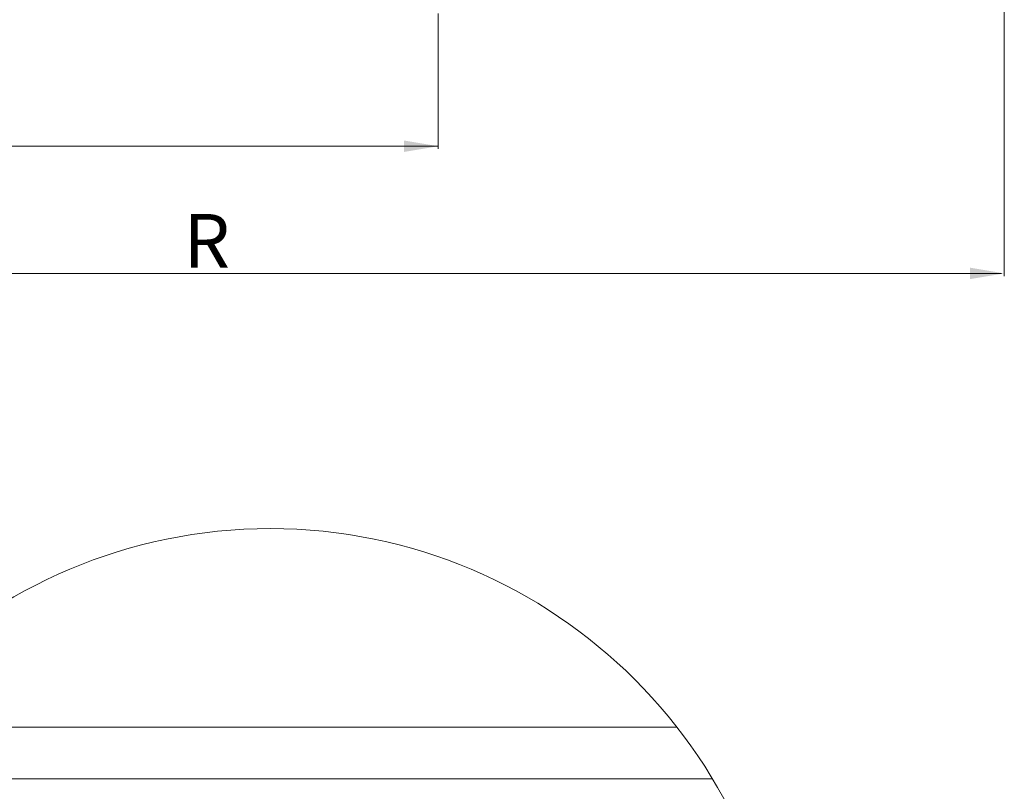
# Model space of a CAD drawing. Units: millimetres. Extents: x -23272465 to 44913, y -22484634 to 188.
# Drawn here: x -23270996 to -23270538, y -22483804 to -22483445 of the extents above; entities that cross this region are included whole.
import ezdxf

# ---------------------------------------------------------------- set-up
doc = ezdxf.new("R2010")
doc.units = ezdxf.units.MM
doc.layers.get('0').update_dxf_attribs({"lineweight": 20})
doc.layers.add('KEYLITE IN VIEW', color=253, linetype='Continuous', lineweight=5)
doc.layers.add('KEYLITE TEXT', color=7, linetype='Continuous', lineweight=18, true_color=0x3b3b3b)
doc.styles.get("Standard").update_dxf_attribs({"font": 'arial.ttf'})

msp = doc.modelspace()

# ---------------------------------------------------------------- linework, layer by layer
msp.add_circle((-23270879.3, -22483921.38), 239.81)
at = {"layer": 'KEYLITE IN VIEW'}
for p, q in [((-23270690.15, -22483773.97), (-23271019.66, -22483773.97)), ((-23270673.68, -22483797.97), (-23271019.66, -22483797.97))]:
    msp.add_line(p, q, dxfattribs=at)
at = {"layer": 'KEYLITE TEXT'}
for p, q in [((-23270537.89, -22483019.19), (-23270537.89, -22483564.11)), ((-23270801.18, -22483441.95), (-23270801.18, -22483504.95))]:
    msp.add_line(p, q, dxfattribs=at)
at = {"layer": 'KEYLITE TEXT', "lineweight": 15}
for p, q in [((-23271278.63, -22483503.7), (-23270801.18, -22483503.7)), ((-23271278.63, -22483562.86), (-23270539.13, -22483562.86))]:
    msp.add_line(p, q, dxfattribs=at)
at = {"layer": 'KEYLITE TEXT'}
for points in [[(-23270817.18, -22483501.03), (-23270817.18, -22483506.36), (-23270801.18, -22483503.7)], [(-23270553.89, -22483560.19), (-23270553.89, -22483565.52), (-23270537.89, -22483562.86)]]:
    msp.add_solid(points, dxfattribs=at)

# ---------------------------------------------------------------- texts
at = {"layer": 'KEYLITE TEXT', "insert": (-23270908.88, -22483547.73), "char_height": 10, "attachment_point": 5}
msp.add_mtext('{\\H2.5x;R}', dxfattribs=at)

doc.saveas('drawing.dxf')
